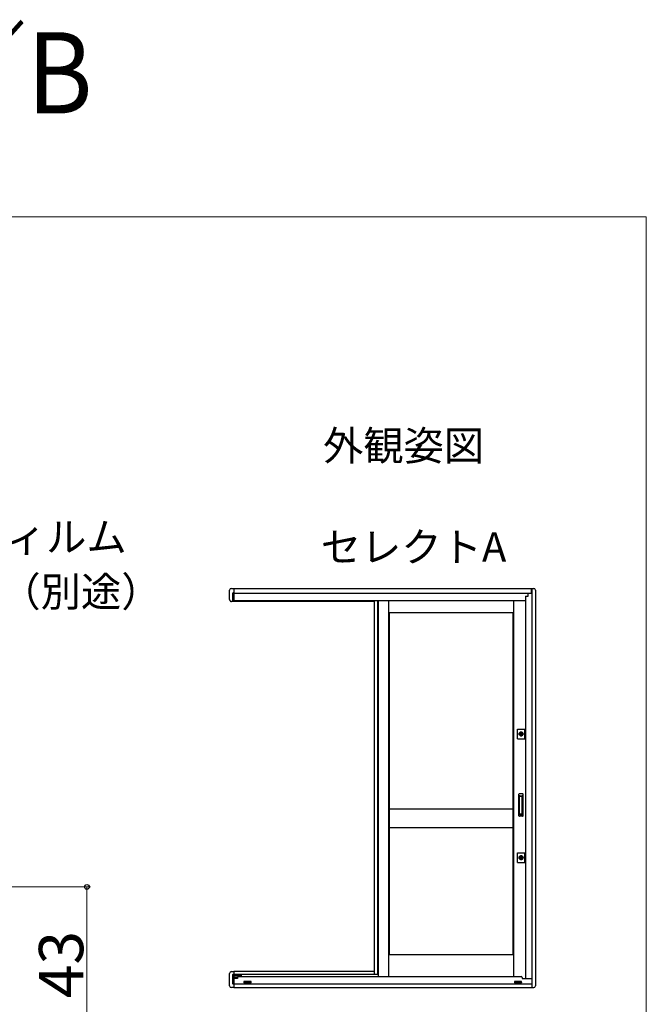
# Model space of a CAD drawing. Extents: x 0 to 1050, y 0 to 1583.
# Drawn here: x 880 to 1050, y 1317 to 1583 of the extents above; entities that cross this region are included whole.
import ezdxf
from ezdxf.enums import TextEntityAlignment as Align

# ---------------------------------------------------------------- set-up
doc = ezdxf.new("R2010")
doc.units = 0
for name, color, linetype, lineweight in [('USER1', 3, 'CONTINUOUS', 13), ('YKK_A1', 4, 'CONTINUOUS', 30), ('YKK_D', 6, 'CONTINUOUS', 13), ('YKK_ZWAK', 7, 'CONTINUOUS', 30)]:
    doc.layers.add(name, color=color, linetype=linetype, lineweight=lineweight)
doc.styles.add('text-b', font='txt')

msp = doc.modelspace()

# ---------------------------------------------------------------- linework, layer by layer
at = {"layer": 'YKK_A1', "linetype": 'ByBlock', "lineweight": -2}
for p, q in [((937.62, 1429.39), (938.25, 1429.39)), ((938.25, 1429.39), (938.25, 1429.37)), ((938.25, 1429.37), (938.25, 1428.19)), ((938.27, 1429.39), (1019.5, 1429.39)), ((938.27, 1429.39), (938.27, 1425.86)), ((1018.92, 1428.14), (1018.92, 1429.39)), ((1019, 1429.39), (1019, 1321.29)), ((937.12, 1426.36), (937.12, 1428.89)), ((938, 1427.9), (938, 1428.14)), ((938, 1428.14), (938, 1428.14)), ((938, 1427.83), (938, 1427.9)), ((938, 1426.21), (938, 1427.83)), ((938.25, 1428.16), (938.02, 1428.16)), ((938.25, 1428.19), (938.25, 1428.16)), ((938.25, 1428.16), (938.25, 1427.93)), ((938.25, 1428.16), (938.25, 1428.16)), ((938.25, 1427.93), (938.25, 1427.83)), ((938.25, 1427.83), (938.25, 1426.21)), ((938.27, 1428.14), (1018.92, 1428.14)), ((1017.32, 1427.25), (1017.32, 1323.8)), ((1017.32, 1427.25), (1018.03, 1427.25)), ((1018.03, 1427.25), (1018.03, 1428.14)), ((1020, 1428.89), (1020, 1321.79)), ((938.25, 1425.86), (937.62, 1425.86)), ((938, 1426.14), (938, 1426.21)), ((938.25, 1426.11), (938.02, 1426.11)), ((938.25, 1426.21), (938.25, 1426.11)), ((938.25, 1426.11), (938.25, 1425.9)), ((938.25, 1425.9), (938.25, 1425.86)), ((938.27, 1426.16), (1017.32, 1426.16)), ((976.3, 1425.86), (938.27, 1425.86)), ((976.3, 1426.16), (976.3, 1324.89)), ((977.3, 1324.89), (977.3, 1426.16)), ((977.35, 1426.16), (977.35, 1324.3)), ((980.21, 1422.84), (1013.99, 1422.84)), ((980.35, 1422.84), (980.35, 1330.29)), ((1013.85, 1422.84), (1013.85, 1330.29)), ((980.21, 1330.29), (1013.99, 1330.29)), ((937.12, 1321.79), (937.12, 1325.14)), ((937.62, 1325.64), (938, 1325.64)), ((938, 1325.64), (938.25, 1325.64)), ((938.25, 1325.64), (938.25, 1325.62)), ((938.25, 1325.62), (938.25, 1324.91)), ((938.27, 1325.64), (938.27, 1321.29)), ((976.3, 1325.64), (938.27, 1325.64)), ((938, 1324.81), (938, 1324.89)), ((938, 1324.11), (938, 1324.81)), ((938, 1324.11), (938, 1324.06)), ((938, 1324.05), (938, 1324.06)), ((938, 1323.98), (938, 1324.05)), ((938, 1323.8), (938, 1323.98)), ((938, 1323.73), (938, 1323.8)), ((938, 1322.31), (938, 1323.73)), ((938.02, 1324.91), (938.25, 1324.91)), ((938.02, 1324.91), (938.02, 1324.91)), ((938.25, 1324.09), (938.02, 1324.09)), ((938.02, 1323.83), (938.25, 1323.83)), ((938.25, 1324.91), (938.25, 1324.81)), ((938.25, 1324.81), (938.25, 1324.11)), ((938.25, 1324.11), (938.25, 1324.09)), ((938.25, 1324.09), (938.25, 1324.07)), ((938.25, 1324.09), (938.25, 1324.09)), ((938.25, 1324.07), (938.25, 1323.97)), ((938.25, 1323.97), (938.25, 1323.85)), ((938.25, 1323.85), (938.25, 1323.83)), ((938.25, 1323.83), (938.25, 1323.73)), ((938.25, 1323.73), (938.25, 1322.31)), ((977.35, 1324.89), (938.27, 1324.89)), ((940.39, 1324.77), (938.27, 1324.77)), ((940.28, 1324.62), (938.27, 1324.62)), ((940.27, 1324.51), (938.27, 1324.51)), ((939.3, 1324.06), (938.27, 1324.06)), ((939.3, 1323.8), (938.27, 1323.8)), ((939.3, 1324.05), (939.3, 1323.8)), ((939.55, 1324.3), (1016.13, 1324.3)), ((940.27, 1324.56), (940.27, 1324.3)), ((941.19, 1322.84), (941.2, 1322.84)), ((941.19, 1322.77), (941.2, 1322.77)), ((941.2, 1322.67), (941.3, 1322.67)), ((941.3, 1322.69), (941.23, 1322.69)), ((941.3, 1322.62), (941.23, 1322.62)), ((942.7, 1322.69), (942.77, 1322.69)), ((942.8, 1322.67), (942.7, 1322.67)), ((942.77, 1322.62), (942.7, 1322.62)), ((942.7, 1322.59), (942.76, 1322.59)), ((942.8, 1322.84), (942.81, 1322.84)), ((942.8, 1322.77), (942.81, 1322.77)), ((1014.44, 1322.84), (1014.45, 1322.84)), ((1014.44, 1322.77), (1014.45, 1322.77)), ((1014.45, 1322.67), (1014.55, 1322.67)), ((1014.55, 1322.69), (1014.48, 1322.69)), ((1014.55, 1322.62), (1014.48, 1322.62)), ((1015.95, 1322.69), (1016.02, 1322.69)), ((1016.05, 1322.67), (1015.95, 1322.67)), ((1016.02, 1322.62), (1015.95, 1322.62)), ((1015.95, 1322.59), (1016.01, 1322.59)), ((1016.05, 1322.84), (1016.06, 1322.84)), ((1016.05, 1322.77), (1016.06, 1322.77)), ((1016.38, 1324.05), (1016.38, 1323.8)), ((1016.38, 1323.8), (1018.98, 1323.8)), ((1018.98, 1323.8), (1018.98, 1321.29)), ((938.25, 1321.29), (937.62, 1321.29)), ((938, 1322.28), (938, 1322.31)), ((938.25, 1322.26), (938.02, 1322.26)), ((938.25, 1322.31), (938.25, 1322.26)), ((938.25, 1322.26), (938.25, 1321.3)), ((938.25, 1321.3), (938.25, 1321.29)), ((938.27, 1322.28), (1018.98, 1322.28)), ((938.27, 1321.29), (1019.5, 1321.29))]:
    msp.add_line(p, q, dxfattribs=at)
at = {"layer": 'YKK_A1'}
for p, q in [((980.21, 1426.16), (980.21, 1324.3)), ((1013.99, 1426.16), (1013.99, 1324.3)), ((1015.09, 1388.66), (1015.09, 1391.31)), ((1015.09, 1391.31), (1017.09, 1391.31)), ((1015.96, 1390.06), (1016, 1390.06)), ((1016, 1389.92), (1015.96, 1389.92)), ((1016, 1390.06), (1016.01, 1390.03)), ((1016.01, 1389.93), (1016, 1389.93)), ((1016, 1389.93), (1016, 1389.92)), ((1016.02, 1390.02), (1016.02, 1390.02)), ((1016.04, 1389.98), (1016.02, 1389.94)), ((1016.03, 1390.03), (1016.04, 1390.04)), ((1016.04, 1390.04), (1016.1, 1390.04)), ((1016.06, 1389.98), (1016.05, 1389.98)), ((1016.07, 1389.95), (1016.06, 1389.98)), ((1016.14, 1389.93), (1016.08, 1389.93)), ((1016.11, 1390.02), (1016.12, 1389.99)), ((1016.12, 1389.99), (1016.13, 1389.99)), ((1016.14, 1389.99), (1016.16, 1390.03)), ((1016.15, 1389.94), (1016.14, 1389.93)), ((1016.16, 1389.95), (1016.16, 1389.95)), ((1016.17, 1390.04), (1016.18, 1390.04)), ((1016.18, 1389.92), (1016.17, 1389.94)), ((1016.18, 1390.06), (1016.22, 1390.06)), ((1016.18, 1390.04), (1016.18, 1390.06)), ((1016.22, 1389.92), (1016.18, 1389.92)), ((1017.09, 1388.66), (1017.09, 1391.31)), ((1015.09, 1388.66), (1017.09, 1388.66)), ((980.35, 1369.67), (1013.85, 1369.67)), ((980.35, 1364.67), (1013.85, 1364.67)), ((1015.09, 1355.16), (1015.09, 1357.81)), ((1015.09, 1357.81), (1017.09, 1357.81)), ((1017.09, 1355.16), (1017.09, 1357.81)), ((1015.09, 1355.16), (1017.09, 1355.16)), ((1015.96, 1356.56), (1016, 1356.56)), ((1016, 1356.42), (1015.96, 1356.42)), ((1016, 1356.56), (1016.01, 1356.53)), ((1016.01, 1356.43), (1016, 1356.43)), ((1016, 1356.43), (1016, 1356.42)), ((1016.02, 1356.52), (1016.02, 1356.52)), ((1016.04, 1356.48), (1016.02, 1356.44)), ((1016.03, 1356.53), (1016.04, 1356.54)), ((1016.04, 1356.54), (1016.1, 1356.54)), ((1016.06, 1356.48), (1016.05, 1356.48)), ((1016.07, 1356.45), (1016.06, 1356.48)), ((1016.14, 1356.43), (1016.08, 1356.43)), ((1016.11, 1356.52), (1016.12, 1356.49)), ((1016.12, 1356.49), (1016.13, 1356.49)), ((1016.14, 1356.49), (1016.16, 1356.53)), ((1016.15, 1356.44), (1016.14, 1356.43)), ((1016.16, 1356.45), (1016.16, 1356.45)), ((1016.17, 1356.54), (1016.18, 1356.54)), ((1016.18, 1356.42), (1016.17, 1356.44)), ((1016.18, 1356.56), (1016.22, 1356.56)), ((1016.18, 1356.54), (1016.18, 1356.56)), ((1016.22, 1356.42), (1016.18, 1356.42))]:
    msp.add_line(p, q, dxfattribs=at)
at = {"layer": 'YKK_A1', "linetype": 'ByBlock', "lineweight": -2, "ltscale": 0.5}
for p, q in [((1015.49, 1367.84), (1015.49, 1373.64)), ((1016.47, 1373.79), (1015.64, 1373.79)), ((1015.68, 1368.26), (1015.68, 1373.21)), ((1015.69, 1373.23), (1015.72, 1373.11)), ((1015.7, 1368.39), (1015.7, 1373.08)), ((1015.73, 1373.26), (1016.38, 1373.26)), ((1015.75, 1373.13), (1016.37, 1373.13)), ((1016.43, 1373.23), (1016.4, 1373.11)), ((1016.42, 1368.39), (1016.42, 1373.08)), ((1016.43, 1368.26), (1016.43, 1373.21)), ((1016.62, 1367.84), (1016.62, 1373.64)), ((1015.72, 1368.36), (1015.69, 1368.24)), ((1015.73, 1368.21), (1016.38, 1368.21)), ((1015.75, 1368.34), (1016.37, 1368.34)), ((1016.43, 1368.24), (1016.4, 1368.36)), ((1016.47, 1367.69), (1015.64, 1367.69)), ((941.02, 1322.89), (941.02, 1322.59)), ((942.92, 1322.94), (941.07, 1322.94)), ((941.07, 1322.76), (941.07, 1322.71)), ((941.07, 1322.76), (941.11, 1322.76)), ((941.11, 1322.71), (941.07, 1322.71)), ((941.07, 1322.55), (941.22, 1322.55)), ((941.31, 1322.81), (941.17, 1322.81)), ((941.19, 1322.84), (941.18, 1322.83)), ((941.18, 1322.78), (941.18, 1322.83)), ((941.19, 1322.77), (941.18, 1322.78)), ((941.19, 1322.84), (941.19, 1322.77)), ((941.2, 1322.84), (941.2, 1322.77)), ((941.2, 1322.84), (941.21, 1322.83)), ((941.2, 1322.77), (941.21, 1322.78)), ((941.2, 1322.59), (941.2, 1322.6)), ((941.22, 1322.59), (941.2, 1322.59)), ((941.21, 1322.86), (941.21, 1322.55)), ((942.79, 1322.86), (941.21, 1322.86)), ((941.21, 1322.86), (941.22, 1322.85)), ((941.21, 1322.83), (941.22, 1322.83)), ((941.21, 1322.83), (941.21, 1322.78)), ((941.21, 1322.78), (941.22, 1322.78)), ((942.77, 1322.85), (941.22, 1322.85)), ((941.22, 1322.55), (941.22, 1322.85)), ((941.27, 1322.83), (941.22, 1322.83)), ((941.22, 1322.83), (941.23, 1322.83)), ((941.22, 1322.78), (941.23, 1322.78)), ((941.22, 1322.78), (941.23, 1322.78)), ((941.23, 1322.69), (941.22, 1322.69)), ((941.23, 1322.62), (941.22, 1322.62)), ((941.24, 1322.59), (941.22, 1322.59)), ((941.23, 1322.83), (941.23, 1322.56)), ((941.23, 1322.83), (942.77, 1322.83)), ((941.97, 1322.71), (941.23, 1322.71)), ((942.77, 1322.64), (941.23, 1322.64)), ((941.23, 1322.56), (942.77, 1322.56)), ((941.3, 1322.59), (941.24, 1322.59)), ((941.27, 1322.83), (941.27, 1322.83)), ((941.97, 1322.94), (941.97, 1322.9)), ((941.97, 1322.94), (942.02, 1322.94)), ((941.97, 1322.67), (941.97, 1322.78)), ((941.97, 1322.78), (942.02, 1322.78)), ((942.02, 1322.67), (941.97, 1322.67)), ((942.02, 1322.94), (942.02, 1322.9)), ((942.02, 1322.67), (942.02, 1322.78)), ((942.77, 1322.71), (942.02, 1322.71)), ((942.83, 1322.81), (942.7, 1322.81)), ((942.72, 1322.83), (942.72, 1322.83)), ((942.72, 1322.83), (942.77, 1322.83)), ((942.76, 1322.59), (942.77, 1322.59)), ((942.79, 1322.86), (942.77, 1322.85)), ((942.77, 1322.55), (942.77, 1322.85)), ((942.77, 1322.56), (942.77, 1322.83)), ((942.79, 1322.83), (942.77, 1322.83)), ((942.77, 1322.83), (942.77, 1322.83)), ((942.77, 1322.78), (942.77, 1322.78)), ((942.79, 1322.78), (942.77, 1322.78)), ((942.77, 1322.78), (942.77, 1322.78)), ((942.77, 1322.69), (942.77, 1322.69)), ((942.77, 1322.62), (942.77, 1322.62)), ((942.77, 1322.59), (942.8, 1322.59)), ((942.77, 1322.55), (942.92, 1322.55)), ((942.79, 1322.55), (942.79, 1322.86)), ((942.8, 1322.84), (942.79, 1322.83)), ((942.8, 1322.77), (942.79, 1322.78)), ((942.8, 1322.84), (942.8, 1322.77)), ((942.8, 1322.59), (942.8, 1322.6)), ((942.81, 1322.84), (942.82, 1322.83)), ((942.81, 1322.84), (942.81, 1322.77)), ((942.81, 1322.77), (942.82, 1322.78)), ((942.82, 1322.78), (942.82, 1322.83)), ((942.89, 1322.81), (942.89, 1322.69)), ((942.93, 1322.76), (942.89, 1322.76)), ((942.89, 1322.71), (942.93, 1322.71)), ((942.93, 1322.76), (942.93, 1322.71)), ((942.97, 1322.6), (942.97, 1322.89)), ((1014.28, 1322.89), (1014.28, 1322.59)), ((1014.32, 1322.76), (1014.32, 1322.71)), ((1014.32, 1322.76), (1014.36, 1322.76)), ((1014.36, 1322.71), (1014.32, 1322.71)), ((1016.18, 1322.94), (1014.33, 1322.94)), ((1014.33, 1322.55), (1014.48, 1322.55)), ((1014.56, 1322.81), (1014.42, 1322.81)), ((1014.44, 1322.84), (1014.43, 1322.83)), ((1014.43, 1322.78), (1014.43, 1322.83)), ((1014.44, 1322.77), (1014.43, 1322.78)), ((1014.44, 1322.84), (1014.44, 1322.77)), ((1014.45, 1322.84), (1014.45, 1322.77)), ((1014.45, 1322.84), (1014.46, 1322.83)), ((1014.45, 1322.77), (1014.46, 1322.78)), ((1014.45, 1322.59), (1014.45, 1322.6)), ((1014.48, 1322.59), (1014.45, 1322.59)), ((1014.46, 1322.86), (1014.46, 1322.55)), ((1016.04, 1322.86), (1014.46, 1322.86)), ((1014.46, 1322.86), (1014.48, 1322.85)), ((1014.46, 1322.83), (1014.48, 1322.83)), ((1014.46, 1322.83), (1014.46, 1322.78)), ((1014.46, 1322.78), (1014.48, 1322.78)), ((1016.03, 1322.85), (1014.48, 1322.85)), ((1014.48, 1322.55), (1014.48, 1322.85)), ((1014.53, 1322.83), (1014.48, 1322.83)), ((1014.48, 1322.83), (1014.48, 1322.83)), ((1014.48, 1322.83), (1014.48, 1322.56)), ((1014.48, 1322.83), (1016.02, 1322.83)), ((1014.48, 1322.78), (1014.48, 1322.78)), ((1014.48, 1322.78), (1014.48, 1322.78)), ((1015.23, 1322.71), (1014.48, 1322.71)), ((1014.48, 1322.69), (1014.48, 1322.69)), ((1016.02, 1322.64), (1014.48, 1322.64)), ((1014.48, 1322.62), (1014.48, 1322.62)), ((1014.49, 1322.59), (1014.48, 1322.59)), ((1014.48, 1322.56), (1016.02, 1322.56)), ((1014.55, 1322.59), (1014.49, 1322.59)), ((1014.53, 1322.83), (1014.53, 1322.83)), ((1015.23, 1322.94), (1015.23, 1322.9)), ((1015.23, 1322.94), (1015.28, 1322.94)), ((1015.23, 1322.67), (1015.23, 1322.78)), ((1015.23, 1322.78), (1015.28, 1322.78)), ((1015.28, 1322.67), (1015.23, 1322.67)), ((1015.28, 1322.94), (1015.28, 1322.9)), ((1015.28, 1322.67), (1015.28, 1322.78)), ((1016.02, 1322.71), (1015.28, 1322.71)), ((1016.08, 1322.81), (1015.95, 1322.81)), ((1015.98, 1322.83), (1015.98, 1322.83)), ((1015.98, 1322.83), (1016.03, 1322.83)), ((1016.01, 1322.59), (1016.03, 1322.59)), ((1016.02, 1322.56), (1016.02, 1322.83)), ((1016.02, 1322.83), (1016.03, 1322.83)), ((1016.03, 1322.78), (1016.02, 1322.78)), ((1016.03, 1322.78), (1016.02, 1322.78)), ((1016.02, 1322.69), (1016.03, 1322.69)), ((1016.03, 1322.62), (1016.02, 1322.62)), ((1016.04, 1322.86), (1016.03, 1322.85)), ((1016.03, 1322.55), (1016.03, 1322.85)), ((1016.04, 1322.83), (1016.03, 1322.83)), ((1016.04, 1322.78), (1016.03, 1322.78)), ((1016.03, 1322.59), (1016.05, 1322.59)), ((1016.03, 1322.55), (1016.18, 1322.55)), ((1016.04, 1322.55), (1016.04, 1322.86)), ((1016.05, 1322.84), (1016.04, 1322.83)), ((1016.05, 1322.77), (1016.04, 1322.78)), ((1016.05, 1322.84), (1016.05, 1322.77)), ((1016.05, 1322.59), (1016.05, 1322.6)), ((1016.06, 1322.84), (1016.07, 1322.83)), ((1016.06, 1322.84), (1016.06, 1322.77)), ((1016.06, 1322.77), (1016.07, 1322.78)), ((1016.07, 1322.78), (1016.07, 1322.83)), ((1016.14, 1322.81), (1016.14, 1322.69)), ((1016.18, 1322.76), (1016.14, 1322.76)), ((1016.14, 1322.71), (1016.18, 1322.71)), ((1016.18, 1322.76), (1016.18, 1322.71)), ((1016.23, 1322.6), (1016.23, 1322.89))]:
    msp.add_line(p, q, dxfattribs=at)
at = {"layer": 'YKK_A1', "linetype": 'ByBlock', "lineweight": -2, "ltscale": 1.5}
for p, q in [((941.11, 1322.81), (941.11, 1322.69)), ((941.18, 1322.68), (941.18, 1322.83)), ((942.8, 1322.9), (941.2, 1322.9)), ((941.2, 1322.84), (942.8, 1322.84)), ((942.7, 1322.77), (941.3, 1322.77)), ((941.3, 1322.59), (941.3, 1322.77)), ((942.7, 1322.77), (942.7, 1322.59)), ((942.81, 1322.68), (942.81, 1322.83)), ((1014.36, 1322.81), (1014.36, 1322.69)), ((1014.44, 1322.68), (1014.44, 1322.83)), ((1016.05, 1322.9), (1014.45, 1322.9)), ((1014.45, 1322.84), (1016.05, 1322.84)), ((1015.95, 1322.77), (1014.55, 1322.77)), ((1014.55, 1322.59), (1014.55, 1322.77)), ((1015.95, 1322.77), (1015.95, 1322.59)), ((1016.07, 1322.68), (1016.07, 1322.83))]:
    msp.add_line(p, q, dxfattribs=at)
at = {"layer": 'YKK_A1'}
for centre, radius in [((1016.09, 1389.99), 0.525), ((1016.09, 1389.99), 0.338), ((1016.09, 1389.99), 0.29), ((1016.09, 1389.99), 0.285), ((1016.09, 1389.99), 0.28), ((1016.09, 1389.99), 0.275), ((1016.09, 1389.99), 0.266), ((1016.09, 1389.99), 0.215), ((1016.09, 1356.49), 0.525), ((1016.09, 1356.49), 0.338), ((1016.09, 1356.49), 0.29), ((1016.09, 1356.49), 0.285), ((1016.09, 1356.49), 0.28), ((1016.09, 1356.49), 0.275), ((1016.09, 1356.49), 0.266), ((1016.09, 1356.49), 0.215)]:
    msp.add_circle(centre, radius, dxfattribs=at)
at = {"layer": 'YKK_A1', "linetype": 'ByBlock', "lineweight": -2}
for centre, radius, start, end in [((937.62, 1428.89), 0.5, 90, 180), ((1019.5, 1428.89), 0.5, 0, 90), ((938.02, 1428.14), 0.025, 90, 180), ((937.62, 1426.36), 0.5, 180, 242.4459), ((937.62, 1426.36), 0.5, 242.4459, 246.5438), ((938.02, 1426.14), 0.025, 180, 270), ((937.62, 1325.14), 0.5, 90, 180), ((938.02, 1324.89), 0.025, 90, 180), ((938.02, 1324.06), 0.025, 90, 180), ((938.02, 1323.8), 0.025, 90, 180), ((939.55, 1324.05), 0.25, 90, 180), ((940.52, 1324.56), 0.25, 90, 180), ((1016.13, 1324.05), 0.25, 0, 90), ((937.62, 1321.79), 0.5, 180, 270), ((938.02, 1322.28), 0.025, 180, 270), ((1019.5, 1321.79), 0.5, 270, 0)]:
    msp.add_arc(centre, radius, start, end, dxfattribs=at)
at = {"layer": 'YKK_A1'}
for centre, start, end in [((1016.09, 1389.99), 29.335, 150.665), ((1016.09, 1389.99), 209.3342, 330.6658), ((1016.09, 1356.49), 29.335, 150.665), ((1016.09, 1356.49), 209.3342, 330.6658)]:
    msp.add_arc(centre, 0.143, start, end, dxfattribs=at)
at = {"layer": 'YKK_A1', "linetype": 'ByBlock', "lineweight": -2, "ltscale": 0.5}
for centre, radius, start, end in [((1015.64, 1373.64), 0.15, 90, 180), ((1015.73, 1373.21), 0.05, 90, 180), ((1015.75, 1373.08), 0.05, 90, 180), ((1016.37, 1373.08), 0.05, 0, 90), ((1016.38, 1373.21), 0.05, 0, 90), ((1016.47, 1373.64), 0.15, 0, 90), ((1015.64, 1367.84), 0.15, 180, 270), ((1015.73, 1368.26), 0.05, 180, 270), ((1015.75, 1368.39), 0.05, 180, 270), ((1016.37, 1368.39), 0.05, 270, 0), ((1016.38, 1368.26), 0.05, 270, 0), ((1016.47, 1367.84), 0.15, 270, 0), ((941.07, 1322.89), 0.05, 90, 180), ((941.07, 1322.6), 0.05, 180, 270), ((941.2, 1322.83), 0.015, 90, 180), ((941.2, 1322.68), 0.015, 180, 270), ((942.8, 1322.83), 0.015, 0, 90), ((942.92, 1322.89), 0.05, 0, 90), ((942.92, 1322.6), 0.05, 270, 0), ((1014.33, 1322.89), 0.05, 90, 180), ((1014.33, 1322.6), 0.05, 180, 270), ((1014.45, 1322.83), 0.015, 90, 180), ((1014.45, 1322.68), 0.015, 180, 270), ((1016.05, 1322.83), 0.015, 0, 90), ((1016.18, 1322.89), 0.05, 0, 90), ((1016.18, 1322.6), 0.05, 270, 0)]:
    msp.add_arc(centre, radius, start, end, dxfattribs=at)
at = {"layer": 'YKK_A1', "linetype": 'ByBlock', "lineweight": -2, "ltscale": 1.5}
for centre, start, end in [((941.2, 1322.81), 90, 180), ((941.2, 1322.69), 180, 270), ((942.8, 1322.81), 0, 90), ((942.8, 1322.69), 270, 0), ((1014.45, 1322.81), 90, 180), ((1014.45, 1322.69), 180, 270), ((1016.05, 1322.81), 0, 90), ((1016.05, 1322.69), 270, 0)]:
    msp.add_arc(centre, 0.09, start, end, dxfattribs=at)
at = {"layer": 'YKK_A1', "linetype": 'ByBlock', "lineweight": -2}
for points, knots in [([(937.3, 1426), (937.3, 1426), (937.3, 1426), (937.3, 1426), (937.3, 1426), (937.3, 1426), (937.3, 1426), (937.3, 1425.99), (937.3, 1425.99), (937.3, 1425.98), (937.31, 1425.98), (937.32, 1425.97), (937.33, 1425.96), (937.35, 1425.94), (937.37, 1425.93), (937.39, 1425.92)], [0, 0, 0, 0, 0.015625, 0.015625, 0.03125, 0.03125, 0.0625, 0.0625, 0.125, 0.125, 0.25, 0.25, 0.5, 0.5, 1, 1, 1, 1]), ([(937.43, 1425.9), (937.44, 1425.89), (937.46, 1425.89), (937.49, 1425.88), (937.51, 1425.87), (937.54, 1425.87), (937.56, 1425.86), (937.58, 1425.86), (937.59, 1425.86), (937.61, 1425.86), (937.62, 1425.86), (937.62, 1425.86)], [0, 0, 0, 0, 0.25, 0.25, 0.5, 0.5, 0.75, 0.75, 0.875, 0.875, 1, 1, 1, 1])]:
    msp.add_open_spline(points, degree=3, knots=knots, dxfattribs=at)
at = {"layer": 'YKK_A1'}
for points, knots in [([(1016.61, 1389.99), (1016.61, 1389.92), (1016.6, 1389.85), (1016.54, 1389.72), (1016.5, 1389.66), (1016.41, 1389.57), (1016.35, 1389.53), (1016.22, 1389.48), (1016.15, 1389.46), (1016.02, 1389.47), (1015.95, 1389.48), (1015.82, 1389.53), (1015.77, 1389.57), (1015.67, 1389.67), (1015.63, 1389.73), (1015.58, 1389.86), (1015.57, 1389.92), (1015.57, 1390.06), (1015.59, 1390.13), (1015.64, 1390.26), (1015.68, 1390.31), (1015.78, 1390.41), (1015.84, 1390.45), (1015.97, 1390.5), (1016.04, 1390.51), (1016.17, 1390.5), (1016.24, 1390.49), (1016.36, 1390.43), (1016.42, 1390.39), (1016.51, 1390.29), (1016.55, 1390.24), (1016.6, 1390.11), (1016.61, 1390.05), (1016.61, 1389.99)], [0, 0, 0, 0, 0.413126, 0.413126, 0.828931, 0.828931, 1.242545, 1.242545, 1.650598, 1.650598, 2.058105, 2.058105, 2.466687, 2.466687, 2.882351, 2.882351, 3.29542, 3.29542, 3.708606, 3.708606, 4.124551, 4.124551, 4.538129, 4.538129, 4.946134, 4.946134, 5.353656, 5.353656, 5.762293, 5.762293, 6.177817, 6.177817, 6.558254, 6.558254, 6.558254, 6.558254]), ([(1016.09, 1390.34), (1016.13, 1390.34), (1016.17, 1390.34), (1016.25, 1390.31), (1016.29, 1390.28), (1016.36, 1390.22), (1016.39, 1390.18), (1016.43, 1390.09), (1016.44, 1390.04), (1016.44, 1389.95), (1016.43, 1389.9), (1016.4, 1389.81), (1016.37, 1389.77), (1016.31, 1389.7), (1016.27, 1389.68), (1016.19, 1389.64), (1016.14, 1389.63), (1016.05, 1389.63), (1016.01, 1389.64), (1015.92, 1389.67), (1015.88, 1389.69), (1015.81, 1389.76), (1015.79, 1389.8), (1015.75, 1389.89), (1015.74, 1389.94), (1015.74, 1390.03), (1015.75, 1390.08), (1015.78, 1390.17), (1015.81, 1390.21), (1015.88, 1390.27), (1015.92, 1390.3), (1016, 1390.33), (1016.04, 1390.34), (1016.09, 1390.34)], [-4.465303, -4.465303, -4.465303, -4.465303, -4.22266, -4.22266, -3.943844, -3.943844, -3.658059, -3.658059, -3.369488, -3.369488, -3.08071, -3.08071, -2.794425, -2.794425, -2.520262, -2.520262, -2.248236, -2.248236, -1.974462, -1.974462, -1.695401, -1.695401, -1.40942, -1.40942, -1.120763, -1.120763, -0.832061, -0.832061, -0.545971, -0.545971, -0.272017, -0.272017, 0, 0, 0, 0]), ([(1015.88, 1390.03), (1015.88, 1390.03), (1015.88, 1390.03), (1015.88, 1390.04), (1015.88, 1390.04), (1015.89, 1390.04), (1015.89, 1390.04), (1015.89, 1390.05), (1015.89, 1390.05), (1015.9, 1390.05), (1015.9, 1390.05), (1015.9, 1390.05)], [0.04572254, 0.04572254, 0.04572254, 0.04572254, 0.05277632, 0.05277632, 0.06521373, 0.06521373, 0.07765114, 0.07765114, 0.09160188, 0.09160188, 0.09456393, 0.09456393, 0.09456393, 0.09456393]), ([(1015.9, 1389.92), (1015.9, 1389.92), (1015.9, 1389.92), (1015.89, 1389.92), (1015.89, 1389.92), (1015.89, 1389.93), (1015.89, 1389.93), (1015.88, 1389.93), (1015.88, 1389.93), (1015.88, 1389.94), (1015.88, 1389.94), (1015.88, 1389.94)], [0.01098843, 0.01098843, 0.01098843, 0.01098843, 0.01395075, 0.01395075, 0.0279015, 0.0279015, 0.04033891, 0.04033891, 0.05277632, 0.05277632, 0.05982986, 0.05982986, 0.05982986, 0.05982986]), ([(1015.93, 1390.05), (1015.93, 1390.05), (1015.93, 1390.05), (1015.93, 1390.05), (1015.93, 1390.05), (1015.93, 1390.05), (1015.93, 1390.05), (1015.94, 1390.05)], [0.00843344, 0.00843344, 0.00843344, 0.00843344, 0.00898721, 0.00898721, 0.01797443, 0.01797443, 0.02175503, 0.02175503, 0.02175503, 0.02175503]), ([(1015.94, 1389.92), (1015.93, 1389.92), (1015.93, 1389.92), (1015.93, 1389.92), (1015.93, 1389.92), (1015.93, 1389.92), (1015.93, 1389.92), (1015.93, 1389.92)], [0.04290811, 0.04290811, 0.04290811, 0.04290811, 0.04668853, 0.04668853, 0.05567575, 0.05567575, 0.05622972, 0.05622972, 0.05622972, 0.05622972]), ([(1016.01, 1390.03), (1016.01, 1390.03), (1016.01, 1390.02), (1016.01, 1390.02), (1016.01, 1390.02), (1016.01, 1390.02), (1016.01, 1390.02), (1016.01, 1390.02), (1016.01, 1390.02), (1016.02, 1390.02)], [0, 0, 0, 0, 0.00794354, 0.00794354, 0.01588709, 0.01588709, 0.02380798, 0.02380798, 0.026457, 0.026457, 0.026457, 0.026457]), ([(1016.02, 1389.94), (1016.02, 1389.94), (1016.02, 1389.94), (1016.02, 1389.94), (1016.02, 1389.94), (1016.02, 1389.94), (1016.02, 1389.94), (1016.01, 1389.93), (1016.01, 1389.93), (1016.01, 1389.93)], [0.05737803, 0.05737803, 0.05737803, 0.05737803, 0.05762932, 0.05762932, 0.06919856, 0.06919856, 0.0813492, 0.0813492, 0.09349984, 0.09349984, 0.09349984, 0.09349984]), ([(1016.02, 1390.02), (1016.03, 1390.02), (1016.03, 1390.02), (1016.03, 1390.02), (1016.03, 1390.02), (1016.03, 1390.02), (1016.03, 1390.02), (1016.03, 1390.03), (1016.03, 1390.03), (1016.03, 1390.03)], [0, 0, 0, 0, 0.00770973, 0.00770973, 0.01541945, 0.01541945, 0.02296377, 0.02296377, 0.0237284, 0.0237284, 0.0237284, 0.0237284]), ([(1016.05, 1389.98), (1016.04, 1389.98), (1016.04, 1389.98), (1016.04, 1389.98), (1016.04, 1389.98), (1016.04, 1389.98), (1016.04, 1389.98), (1016.04, 1389.98), (1016.04, 1389.98), (1016.04, 1389.98)], [0, 0, 0, 0, 0.00576012, 0.00576012, 0.01152023, 0.01152023, 0.01718189, 0.01718189, 0.01729898, 0.01729898, 0.01729898, 0.01729898]), ([(1016.06, 1389.98), (1016.06, 1389.98), (1016.06, 1389.98), (1016.06, 1389.98), (1016.06, 1389.98), (1016.06, 1389.98), (1016.06, 1389.98), (1016.06, 1389.98), (1016.06, 1389.98), (1016.06, 1389.98)], [0, 0, 0, 0, 0.00564482, 0.00564482, 0.01128964, 0.01128964, 0.01699395, 0.01699395, 0.02012125, 0.02012125, 0.02012125, 0.02012125]), ([(1016.08, 1389.93), (1016.08, 1389.93), (1016.08, 1389.93), (1016.08, 1389.93), (1016.08, 1389.94), (1016.07, 1389.94), (1016.07, 1389.94), (1016.07, 1389.94), (1016.07, 1389.94), (1016.07, 1389.95)], [0.05066171, 0.05066171, 0.05066171, 0.05066171, 0.0568361, 0.0568361, 0.06812192, 0.06812192, 0.07952072, 0.07952072, 0.09091953, 0.09091953, 0.09091953, 0.09091953]), ([(1016.1, 1390.04), (1016.1, 1390.04), (1016.1, 1390.04), (1016.1, 1390.04), (1016.1, 1390.04), (1016.11, 1390.03), (1016.11, 1390.03), (1016.11, 1390.03), (1016.11, 1390.03), (1016.11, 1390.02)], [0.05066175, 0.05066175, 0.05066175, 0.05066175, 0.05683614, 0.05683614, 0.06812195, 0.06812195, 0.07952077, 0.07952077, 0.09091958, 0.09091958, 0.09091958, 0.09091958]), ([(1016.12, 1389.99), (1016.12, 1389.99), (1016.12, 1389.99), (1016.12, 1389.99), (1016.12, 1389.99), (1016.12, 1389.99), (1016.12, 1389.99), (1016.12, 1389.99), (1016.12, 1389.99), (1016.12, 1389.99)], [0, 0, 0, 0, 0.00564482, 0.00564482, 0.01128964, 0.01128964, 0.01699395, 0.01699395, 0.02012125, 0.02012125, 0.02012125, 0.02012125]), ([(1016.13, 1389.99), (1016.14, 1389.99), (1016.14, 1389.99), (1016.14, 1389.99), (1016.14, 1389.99), (1016.14, 1389.99), (1016.14, 1389.99), (1016.14, 1389.99), (1016.14, 1389.99), (1016.14, 1389.99)], [0, 0, 0, 0, 0.00576012, 0.00576012, 0.01152025, 0.01152025, 0.01718191, 0.01718191, 0.017299, 0.017299, 0.017299, 0.017299]), ([(1016.16, 1389.95), (1016.15, 1389.95), (1016.15, 1389.95), (1016.15, 1389.95), (1016.15, 1389.95), (1016.15, 1389.95), (1016.15, 1389.95), (1016.15, 1389.95), (1016.15, 1389.95), (1016.15, 1389.94)], [0, 0, 0, 0, 0.00770974, 0.00770974, 0.01541947, 0.01541947, 0.02296378, 0.02296378, 0.02372841, 0.02372841, 0.02372841, 0.02372841]), ([(1016.16, 1390.03), (1016.16, 1390.03), (1016.16, 1390.03), (1016.16, 1390.03), (1016.16, 1390.03), (1016.16, 1390.03), (1016.16, 1390.04), (1016.17, 1390.04), (1016.17, 1390.04), (1016.17, 1390.04)], [0.05737807, 0.05737807, 0.05737807, 0.05737807, 0.05762936, 0.05762936, 0.06919862, 0.06919862, 0.08134929, 0.08134929, 0.09349996, 0.09349996, 0.09349996, 0.09349996]), ([(1016.17, 1389.94), (1016.17, 1389.95), (1016.17, 1389.95), (1016.17, 1389.95), (1016.17, 1389.95), (1016.17, 1389.95), (1016.17, 1389.95), (1016.17, 1389.95), (1016.17, 1389.95), (1016.16, 1389.95)], [0, 0, 0, 0, 0.00794353, 0.00794353, 0.01588706, 0.01588706, 0.02380797, 0.02380797, 0.026457, 0.026457, 0.026457, 0.026457]), ([(1016.24, 1390.05), (1016.25, 1390.05), (1016.25, 1390.05), (1016.25, 1390.05), (1016.25, 1390.05), (1016.25, 1390.05), (1016.25, 1390.05), (1016.25, 1390.05)], [0.04290799, 0.04290799, 0.04290799, 0.04290799, 0.04668855, 0.04668855, 0.05567576, 0.05567576, 0.05622958, 0.05622958, 0.05622958, 0.05622958]), ([(1016.25, 1389.92), (1016.25, 1389.92), (1016.25, 1389.92), (1016.25, 1389.92), (1016.25, 1389.92), (1016.25, 1389.92), (1016.25, 1389.92), (1016.24, 1389.92)], [0.0084332, 0.0084332, 0.0084332, 0.0084332, 0.00898722, 0.00898722, 0.01797443, 0.01797443, 0.02175481, 0.02175481, 0.02175481, 0.02175481]), ([(1016.28, 1390.05), (1016.28, 1390.05), (1016.28, 1390.05), (1016.29, 1390.05), (1016.29, 1390.05), (1016.29, 1390.04), (1016.29, 1390.04), (1016.3, 1390.04), (1016.3, 1390.04), (1016.3, 1390.03), (1016.3, 1390.03), (1016.3, 1390.03)], [0.01098865, 0.01098865, 0.01098865, 0.01098865, 0.01395074, 0.01395074, 0.02790149, 0.02790149, 0.0403389, 0.0403389, 0.05277631, 0.05277631, 0.05983005, 0.05983005, 0.05983005, 0.05983005]), ([(1016.3, 1389.94), (1016.3, 1389.94), (1016.3, 1389.94), (1016.3, 1389.93), (1016.3, 1389.93), (1016.29, 1389.93), (1016.29, 1389.93), (1016.29, 1389.92), (1016.29, 1389.92), (1016.28, 1389.92), (1016.28, 1389.92), (1016.28, 1389.92)], [0.04572281, 0.04572281, 0.04572281, 0.04572281, 0.05277631, 0.05277631, 0.06521372, 0.06521372, 0.07765113, 0.07765113, 0.09160187, 0.09160187, 0.09456424, 0.09456424, 0.09456424, 0.09456424]), ([(1016.61, 1356.49), (1016.61, 1356.42), (1016.6, 1356.35), (1016.54, 1356.22), (1016.5, 1356.16), (1016.41, 1356.07), (1016.35, 1356.03), (1016.22, 1355.98), (1016.15, 1355.96), (1016.02, 1355.97), (1015.95, 1355.98), (1015.82, 1356.03), (1015.77, 1356.07), (1015.67, 1356.17), (1015.63, 1356.23), (1015.58, 1356.36), (1015.57, 1356.42), (1015.57, 1356.56), (1015.59, 1356.63), (1015.64, 1356.76), (1015.68, 1356.81), (1015.78, 1356.91), (1015.84, 1356.95), (1015.97, 1357), (1016.04, 1357.01), (1016.17, 1357), (1016.24, 1356.99), (1016.36, 1356.93), (1016.42, 1356.89), (1016.51, 1356.79), (1016.55, 1356.74), (1016.6, 1356.61), (1016.61, 1356.55), (1016.61, 1356.49)], [0, 0, 0, 0, 0.413126, 0.413126, 0.828931, 0.828931, 1.242545, 1.242545, 1.650598, 1.650598, 2.058105, 2.058105, 2.466687, 2.466687, 2.882351, 2.882351, 3.29542, 3.29542, 3.708606, 3.708606, 4.124551, 4.124551, 4.538129, 4.538129, 4.946134, 4.946134, 5.353656, 5.353656, 5.762293, 5.762293, 6.177817, 6.177817, 6.558254, 6.558254, 6.558254, 6.558254]), ([(1016.09, 1356.84), (1016.13, 1356.84), (1016.17, 1356.84), (1016.25, 1356.81), (1016.29, 1356.78), (1016.36, 1356.72), (1016.39, 1356.68), (1016.43, 1356.59), (1016.44, 1356.54), (1016.44, 1356.45), (1016.43, 1356.4), (1016.4, 1356.31), (1016.37, 1356.27), (1016.31, 1356.2), (1016.27, 1356.18), (1016.19, 1356.14), (1016.14, 1356.13), (1016.05, 1356.13), (1016.01, 1356.14), (1015.92, 1356.17), (1015.88, 1356.19), (1015.81, 1356.26), (1015.79, 1356.3), (1015.75, 1356.39), (1015.74, 1356.44), (1015.74, 1356.53), (1015.75, 1356.58), (1015.78, 1356.67), (1015.81, 1356.71), (1015.88, 1356.77), (1015.92, 1356.8), (1016, 1356.83), (1016.04, 1356.84), (1016.09, 1356.84)], [-4.465303, -4.465303, -4.465303, -4.465303, -4.22266, -4.22266, -3.943844, -3.943844, -3.658059, -3.658059, -3.369488, -3.369488, -3.08071, -3.08071, -2.794425, -2.794425, -2.520262, -2.520262, -2.248236, -2.248236, -1.974462, -1.974462, -1.695401, -1.695401, -1.40942, -1.40942, -1.120763, -1.120763, -0.832061, -0.832061, -0.545971, -0.545971, -0.272017, -0.272017, 0, 0, 0, 0]), ([(1015.88, 1356.53), (1015.88, 1356.53), (1015.88, 1356.53), (1015.88, 1356.54), (1015.88, 1356.54), (1015.89, 1356.54), (1015.89, 1356.54), (1015.89, 1356.55), (1015.89, 1356.55), (1015.9, 1356.55), (1015.9, 1356.55), (1015.9, 1356.55)], [0.04572254, 0.04572254, 0.04572254, 0.04572254, 0.05277632, 0.05277632, 0.06521373, 0.06521373, 0.07765114, 0.07765114, 0.09160188, 0.09160188, 0.09456393, 0.09456393, 0.09456393, 0.09456393]), ([(1015.9, 1356.42), (1015.9, 1356.42), (1015.9, 1356.42), (1015.89, 1356.42), (1015.89, 1356.42), (1015.89, 1356.43), (1015.89, 1356.43), (1015.88, 1356.43), (1015.88, 1356.43), (1015.88, 1356.44), (1015.88, 1356.44), (1015.88, 1356.44)], [0.01098843, 0.01098843, 0.01098843, 0.01098843, 0.01395075, 0.01395075, 0.0279015, 0.0279015, 0.04033891, 0.04033891, 0.05277632, 0.05277632, 0.05982986, 0.05982986, 0.05982986, 0.05982986]), ([(1015.93, 1356.55), (1015.93, 1356.55), (1015.93, 1356.55), (1015.93, 1356.55), (1015.93, 1356.55), (1015.93, 1356.55), (1015.93, 1356.55), (1015.94, 1356.55)], [0.00843344, 0.00843344, 0.00843344, 0.00843344, 0.00898721, 0.00898721, 0.01797443, 0.01797443, 0.02175503, 0.02175503, 0.02175503, 0.02175503]), ([(1015.94, 1356.42), (1015.93, 1356.42), (1015.93, 1356.42), (1015.93, 1356.42), (1015.93, 1356.42), (1015.93, 1356.42), (1015.93, 1356.42), (1015.93, 1356.42)], [0.04290811, 0.04290811, 0.04290811, 0.04290811, 0.04668853, 0.04668853, 0.05567575, 0.05567575, 0.05622972, 0.05622972, 0.05622972, 0.05622972]), ([(1016.01, 1356.53), (1016.01, 1356.53), (1016.01, 1356.52), (1016.01, 1356.52), (1016.01, 1356.52), (1016.01, 1356.52), (1016.01, 1356.52), (1016.01, 1356.52), (1016.01, 1356.52), (1016.02, 1356.52)], [0, 0, 0, 0, 0.00794354, 0.00794354, 0.01588709, 0.01588709, 0.02380798, 0.02380798, 0.026457, 0.026457, 0.026457, 0.026457]), ([(1016.02, 1356.44), (1016.02, 1356.44), (1016.02, 1356.44), (1016.02, 1356.44), (1016.02, 1356.44), (1016.02, 1356.44), (1016.02, 1356.44), (1016.01, 1356.43), (1016.01, 1356.43), (1016.01, 1356.43)], [0.05737803, 0.05737803, 0.05737803, 0.05737803, 0.05762932, 0.05762932, 0.06919856, 0.06919856, 0.0813492, 0.0813492, 0.09349984, 0.09349984, 0.09349984, 0.09349984]), ([(1016.02, 1356.52), (1016.03, 1356.52), (1016.03, 1356.52), (1016.03, 1356.52), (1016.03, 1356.52), (1016.03, 1356.52), (1016.03, 1356.52), (1016.03, 1356.53), (1016.03, 1356.53), (1016.03, 1356.53)], [0, 0, 0, 0, 0.00770973, 0.00770973, 0.01541945, 0.01541945, 0.02296377, 0.02296377, 0.0237284, 0.0237284, 0.0237284, 0.0237284]), ([(1016.05, 1356.48), (1016.04, 1356.48), (1016.04, 1356.48), (1016.04, 1356.48), (1016.04, 1356.48), (1016.04, 1356.48), (1016.04, 1356.48), (1016.04, 1356.48), (1016.04, 1356.48), (1016.04, 1356.48)], [0, 0, 0, 0, 0.00576012, 0.00576012, 0.01152023, 0.01152023, 0.01718189, 0.01718189, 0.01729898, 0.01729898, 0.01729898, 0.01729898]), ([(1016.06, 1356.48), (1016.06, 1356.48), (1016.06, 1356.48), (1016.06, 1356.48), (1016.06, 1356.48), (1016.06, 1356.48), (1016.06, 1356.48), (1016.06, 1356.48), (1016.06, 1356.48), (1016.06, 1356.48)], [0, 0, 0, 0, 0.00564482, 0.00564482, 0.01128964, 0.01128964, 0.01699395, 0.01699395, 0.02012125, 0.02012125, 0.02012125, 0.02012125]), ([(1016.08, 1356.43), (1016.08, 1356.43), (1016.08, 1356.43), (1016.08, 1356.43), (1016.08, 1356.44), (1016.07, 1356.44), (1016.07, 1356.44), (1016.07, 1356.44), (1016.07, 1356.44), (1016.07, 1356.45)], [0.05066171, 0.05066171, 0.05066171, 0.05066171, 0.0568361, 0.0568361, 0.06812192, 0.06812192, 0.07952072, 0.07952072, 0.09091953, 0.09091953, 0.09091953, 0.09091953]), ([(1016.1, 1356.54), (1016.1, 1356.54), (1016.1, 1356.54), (1016.1, 1356.54), (1016.1, 1356.54), (1016.11, 1356.53), (1016.11, 1356.53), (1016.11, 1356.53), (1016.11, 1356.53), (1016.11, 1356.52)], [0.05066175, 0.05066175, 0.05066175, 0.05066175, 0.05683614, 0.05683614, 0.06812195, 0.06812195, 0.07952077, 0.07952077, 0.09091958, 0.09091958, 0.09091958, 0.09091958]), ([(1016.12, 1356.49), (1016.12, 1356.49), (1016.12, 1356.49), (1016.12, 1356.49), (1016.12, 1356.49), (1016.12, 1356.49), (1016.12, 1356.49), (1016.12, 1356.49), (1016.12, 1356.49), (1016.12, 1356.49)], [0, 0, 0, 0, 0.00564482, 0.00564482, 0.01128964, 0.01128964, 0.01699395, 0.01699395, 0.02012125, 0.02012125, 0.02012125, 0.02012125]), ([(1016.13, 1356.49), (1016.14, 1356.49), (1016.14, 1356.49), (1016.14, 1356.49), (1016.14, 1356.49), (1016.14, 1356.49), (1016.14, 1356.49), (1016.14, 1356.49), (1016.14, 1356.49), (1016.14, 1356.49)], [0, 0, 0, 0, 0.00576012, 0.00576012, 0.01152025, 0.01152025, 0.01718191, 0.01718191, 0.017299, 0.017299, 0.017299, 0.017299]), ([(1016.16, 1356.45), (1016.15, 1356.45), (1016.15, 1356.45), (1016.15, 1356.45), (1016.15, 1356.45), (1016.15, 1356.45), (1016.15, 1356.45), (1016.15, 1356.45), (1016.15, 1356.45), (1016.15, 1356.44)], [0, 0, 0, 0, 0.00770974, 0.00770974, 0.01541947, 0.01541947, 0.02296378, 0.02296378, 0.02372841, 0.02372841, 0.02372841, 0.02372841]), ([(1016.16, 1356.53), (1016.16, 1356.53), (1016.16, 1356.53), (1016.16, 1356.53), (1016.16, 1356.53), (1016.16, 1356.53), (1016.16, 1356.54), (1016.17, 1356.54), (1016.17, 1356.54), (1016.17, 1356.54)], [0.05737807, 0.05737807, 0.05737807, 0.05737807, 0.05762936, 0.05762936, 0.06919862, 0.06919862, 0.08134929, 0.08134929, 0.09349996, 0.09349996, 0.09349996, 0.09349996]), ([(1016.17, 1356.44), (1016.17, 1356.45), (1016.17, 1356.45), (1016.17, 1356.45), (1016.17, 1356.45), (1016.17, 1356.45), (1016.17, 1356.45), (1016.17, 1356.45), (1016.17, 1356.45), (1016.16, 1356.45)], [0, 0, 0, 0, 0.00794353, 0.00794353, 0.01588706, 0.01588706, 0.02380797, 0.02380797, 0.026457, 0.026457, 0.026457, 0.026457]), ([(1016.24, 1356.55), (1016.25, 1356.55), (1016.25, 1356.55), (1016.25, 1356.55), (1016.25, 1356.55), (1016.25, 1356.55), (1016.25, 1356.55), (1016.25, 1356.55)], [0.04290799, 0.04290799, 0.04290799, 0.04290799, 0.04668855, 0.04668855, 0.05567576, 0.05567576, 0.05622958, 0.05622958, 0.05622958, 0.05622958]), ([(1016.25, 1356.42), (1016.25, 1356.42), (1016.25, 1356.42), (1016.25, 1356.42), (1016.25, 1356.42), (1016.25, 1356.42), (1016.25, 1356.42), (1016.24, 1356.42)], [0.0084332, 0.0084332, 0.0084332, 0.0084332, 0.00898722, 0.00898722, 0.01797443, 0.01797443, 0.02175481, 0.02175481, 0.02175481, 0.02175481]), ([(1016.28, 1356.55), (1016.28, 1356.55), (1016.28, 1356.55), (1016.29, 1356.55), (1016.29, 1356.55), (1016.29, 1356.54), (1016.29, 1356.54), (1016.3, 1356.54), (1016.3, 1356.54), (1016.3, 1356.53), (1016.3, 1356.53), (1016.3, 1356.53)], [0.01098865, 0.01098865, 0.01098865, 0.01098865, 0.01395074, 0.01395074, 0.02790149, 0.02790149, 0.0403389, 0.0403389, 0.05277631, 0.05277631, 0.05983005, 0.05983005, 0.05983005, 0.05983005]), ([(1016.3, 1356.44), (1016.3, 1356.44), (1016.3, 1356.44), (1016.3, 1356.43), (1016.3, 1356.43), (1016.29, 1356.43), (1016.29, 1356.43), (1016.29, 1356.42), (1016.29, 1356.42), (1016.28, 1356.42), (1016.28, 1356.42), (1016.28, 1356.42)], [0.04572281, 0.04572281, 0.04572281, 0.04572281, 0.05277631, 0.05277631, 0.06521372, 0.06521372, 0.07765113, 0.07765113, 0.09160187, 0.09160187, 0.09456424, 0.09456424, 0.09456424, 0.09456424])]:
    msp.add_open_spline(points, degree=3, knots=knots, dxfattribs=at)
for points, weights in [([(1015.88, 1389.94), (1015.88, 1389.99), (1015.88, 1390.03)], [1.00417011049, 1.02948640256, 1.00416923438]), ([(1015.9, 1390.05), (1015.91, 1390.05), (1015.93, 1390.05)], [1.00573590776, 1.01250832706, 1.0117385639]), ([(1015.93, 1389.92), (1015.91, 1389.92), (1015.9, 1389.92)], [1.01173843436, 1.0125083687, 1.00573607457]), ([(1015.94, 1390.06), (1015.96, 1390.06), (1015.96, 1390.06)], [1.01048179658, 1.00755030598, 1]), ([(1015.94, 1390.05), (1015.94, 1390.05), (1015.94, 1390.06)], [1.04083440752, 1.04121829828, 1.04039094228]), ([(1015.94, 1389.92), (1015.94, 1389.92), (1015.94, 1389.92)], [1.04038606973, 1.04121383525, 1.04083034936]), ([(1015.96, 1389.92), (1015.96, 1389.92), (1015.94, 1389.92)], [1, 1.00754994388, 1.01048147121]), ([(1016.22, 1390.06), (1016.22, 1390.06), (1016.24, 1390.06)], [1, 1.00755061532, 1.01048203679]), ([(1016.24, 1389.92), (1016.22, 1389.92), (1016.22, 1389.92)], [1.01048171143, 1.00755025322, 1]), ([(1016.24, 1390.06), (1016.24, 1390.05), (1016.24, 1390.05)], [1.04039294213, 1.04122002093, 1.0408358629]), ([(1016.24, 1389.92), (1016.24, 1389.92), (1016.24, 1389.92)], [1.04083180425, 1.04121555736, 1.04038806899]), ([(1016.25, 1390.05), (1016.27, 1390.05), (1016.28, 1390.05)], [1.01173861033, 1.01250814237, 1.00573556273]), ([(1016.28, 1389.92), (1016.27, 1389.92), (1016.25, 1389.92)], [1.00573572955, 1.01250818402, 1.0117384808]), ([(1016.3, 1390.03), (1016.3, 1389.99), (1016.3, 1389.94)], [1.00416713978, 1.02948403948, 1.00416801588]), ([(1015.88, 1356.44), (1015.88, 1356.49), (1015.88, 1356.53)], [1.00417011049, 1.02948640256, 1.00416923438]), ([(1015.9, 1356.55), (1015.91, 1356.55), (1015.93, 1356.55)], [1.00573590776, 1.01250832706, 1.0117385639]), ([(1015.93, 1356.42), (1015.91, 1356.42), (1015.9, 1356.42)], [1.01173843436, 1.0125083687, 1.00573607457]), ([(1015.94, 1356.56), (1015.96, 1356.56), (1015.96, 1356.56)], [1.01048179658, 1.00755030598, 1]), ([(1015.94, 1356.55), (1015.94, 1356.55), (1015.94, 1356.56)], [1.04083440752, 1.04121829828, 1.04039094228]), ([(1015.94, 1356.42), (1015.94, 1356.42), (1015.94, 1356.42)], [1.04038606973, 1.04121383525, 1.04083034936]), ([(1015.96, 1356.42), (1015.96, 1356.42), (1015.94, 1356.42)], [1, 1.00754994388, 1.01048147121]), ([(1016.22, 1356.56), (1016.22, 1356.56), (1016.24, 1356.56)], [1, 1.00755061532, 1.01048203679]), ([(1016.24, 1356.42), (1016.22, 1356.42), (1016.22, 1356.42)], [1.01048171143, 1.00755025322, 1]), ([(1016.24, 1356.56), (1016.24, 1356.55), (1016.24, 1356.55)], [1.04039294213, 1.04122002093, 1.0408358629]), ([(1016.24, 1356.42), (1016.24, 1356.42), (1016.24, 1356.42)], [1.04083180425, 1.04121555736, 1.04038806899]), ([(1016.25, 1356.55), (1016.27, 1356.55), (1016.28, 1356.55)], [1.01173861033, 1.01250814237, 1.00573556273]), ([(1016.28, 1356.42), (1016.27, 1356.42), (1016.25, 1356.42)], [1.00573572955, 1.01250818402, 1.0117384808]), ([(1016.3, 1356.53), (1016.3, 1356.49), (1016.3, 1356.44)], [1.00416713978, 1.02948403948, 1.00416801588])]:
    msp.add_rational_spline(points, weights, degree=2, dxfattribs=at)
at = {"layer": 'YKK_D'}
for p, q in [((720.7, 1348.55), (899.5, 1348.55)), ((898.5, 1305.55), (898.5, 1348.55))]:
    msp.add_line(p, q, dxfattribs=at)
at = {"layer": 'YKK_D', "linetype": 'ByBlock', "lineweight": -2}
msp.add_circle((898.5, 1348.55), 0.638, dxfattribs=at)
at = {"layer": 'YKK_ZWAK', "lineweight": 20}
for p in [(0, 1530), (1050, 0)]:
    msp.add_line(p, (1050, 1530), dxfattribs=at)

# ---------------------------------------------------------------- texts
at = {"layer": 'USER1', "width": 0.9}
msp.add_text('エピソードⅡ\u3000NEO\u3000フロア納まり片引き戸\u3000採光タイプ\u3000セレクトA／B', height=22, dxfattribs=at).set_placement((0, 1558))
at = {"layer": 'USER1'}
msp.add_text('外観姿図', height=8, dxfattribs=at).set_placement((1006.1, 1464.04), align=Align.RIGHT)
msp.add_text('セレクトA', height=8, dxfattribs=at).set_placement((961.82, 1436.6))
at = {"layer": 'YKK_D', "style": 'text-b'}
for s, p in [('防湿気密フィルム', (821.96, 1439.33)), ('（別途）', (875.05, 1424.5))]:
    msp.add_text(s, height=8, dxfattribs=at).set_placement(p)
msp.add_text('43', height=12, rotation=90, dxfattribs=at).set_placement((897.5, 1318.46))

doc.saveas('drawing.dxf')
